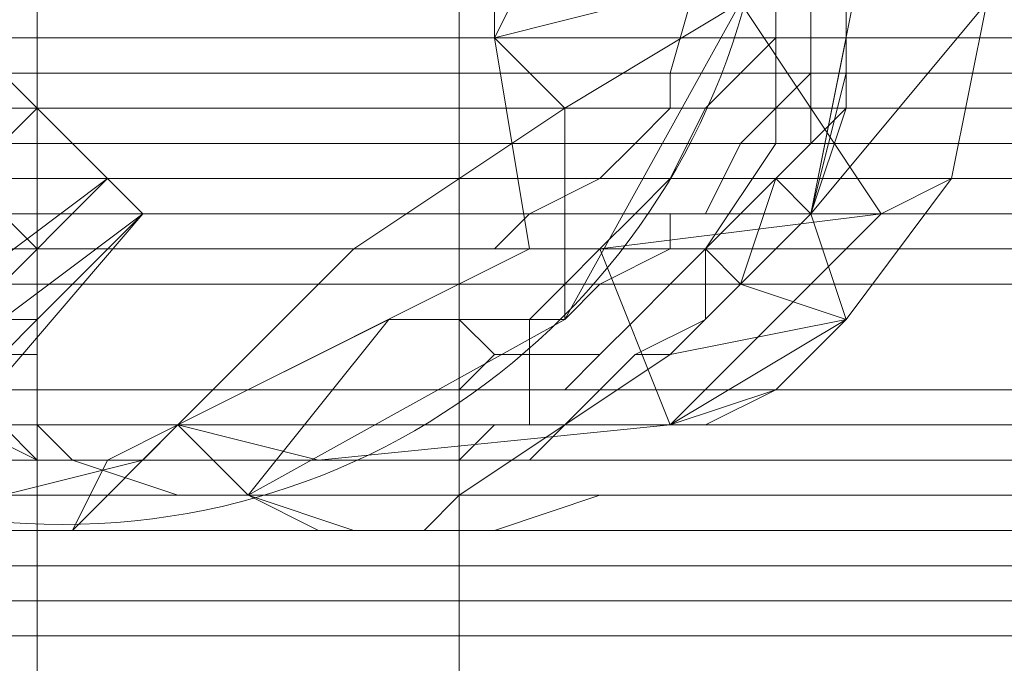
# Model space of a CAD drawing. Units: millimetres. Extents: x -15168 to -6550, y -7100 to 4395.
# Drawn here: x -12915 to -12803, y -2683 to -2610 of the extents above; entities that cross this region are included whole.
import ezdxf

# ---------------------------------------------------------------- set-up
doc = ezdxf.new("R2010")
doc.units = ezdxf.units.MM
doc.linetypes.add('PDF_IMPORT', pattern=[1, 0.8, -0.2])
doc.layers.add('МАФЫ НАШИ', color=250, linetype='Continuous', lineweight=25)
doc.layers.add('размеры', color=250, linetype='Continuous')

# ---------------------------------------------------------------- blocks, each defined once
blk = doc.blocks.new('ролнглнглн')
at = {"layer": 'МАФЫ НАШИ', "lineweight": 13}
for points in [[(9457.1, 1968.19), (9409.34, 1968.19), (9409.34, 2059.72), (9457.1, 2059.72), (9457.1, 2183.08), (9409.34, 2183.08), (9409.34, 2059.72), (9457.1, 2059.72)], [(9457.1, 1968.19), (9409.34, 1968.19), (9409.34, 2059.72), (9457.1, 2059.72), (9409.34, 2059.72), (9409.34, 2183.08), (9457.1, 2183.08), (9457.1, 2059.72)], [(9488.93, 2035.84), (9480.98, 2007.99), (9480.98, 2004.01), (9477, 2000.03), (9473.02, 1996.05), (9465.06, 1992.07), (9461.08, 1988.09), (9457.1, 1988.09), (9457.1, 2000.03), (9409.34, 2000.03), (9409.34, 1988.09), (9405.37, 1992.07), (9401.39, 1992.07), (9397.41, 1996.05), (9393.43, 2000.03), (9381.49, 2023.91), (9381.49, 2047.78), (9393.43, 2071.66), (9409.34, 2083.6), (9429.24, 2091.56), (9445.16, 2091.56), (9461.08, 2083.6), (9477, 2071.66), (9484.96, 2063.7)], [(9457.1, 2035.84), (9457.1, 2015.95), (9457.1, 2000.03), (9409.34, 2000.03), (9409.34, 2015.95), (9409.34, 2035.84), (9409.34, 2059.72), (9457.1, 2059.72)], [(9457.1, 2059.72), (9409.34, 2059.72), (9409.34, 1968.19), (9457.1, 1968.19)], [(9457.1, 2035.84), (9457.1, 2059.72), (9409.34, 2059.72), (9409.34, 2035.84), (9409.34, 2015.95), (9409.34, 2000.03), (9457.1, 2000.03), (9457.1, 2015.95)], [(9457.1, 2059.72), (9457.1, 1968.19), (9409.34, 1968.19), (9409.34, 2059.72)], [(9457.1, 1968.19), (9409.34, 1968.19), (9409.34, 2059.72), (9457.1, 2059.72)], [(9457.1, 1968.19), (9457.1, 2059.72), (9409.34, 2059.72), (9409.34, 1968.19)], [(9457.1, 1968.19), (9457.1, 1896.56), (9457.1, 1856.77), (9457.1, 1892.58), (9457.1, 1924.42), (9457.1, 1948.3), (9457.1, 2000.03), (9457.1, 2015.95), (9457.1, 2035.84), (9457.1, 2059.72)], [(9457.1, 1968.19), (9457.1, 2059.72), (9457.1, 2035.84), (9457.1, 2015.95), (9457.1, 2000.03), (9457.1, 1948.3), (9457.1, 1924.42), (9457.1, 1892.58), (9457.1, 1856.77), (9457.1, 1896.56)], [(10834, 1984.11), (9337.71, 1984.11), (9337.71, 2004.01), (9337.71, 2023.91), (9337.71, 2047.78), (10834, 2047.78), (10834, 2023.91), (10834, 2004.01)], [(10834, 1984.11), (9337.71, 1984.11), (9337.71, 2004.01), (9337.71, 2023.91), (9337.71, 2047.78), (10834, 2047.78), (10834, 2023.91), (10834, 2004.01)], [(9469.04, 2004.01), (9488.93, 2015.95), (9477, 2043.8), (9461.08, 2011.97)], [(9465.06, 1992.07), (9473.02, 1996.05), (9477, 2000.03), (9480.98, 2004.01), (9480.98, 2007.99), (9488.93, 2035.84), (9480.98, 2007.99), (9480.98, 2004.01), (9477, 2000.03), (9473.02, 1996.05), (9465.06, 1992.07), (9461.08, 1988.09), (9457.1, 1988.09), (9461.08, 1988.09)], [(9496.89, 2019.93), (9496.89, 2015.95), (9500.87, 2019.93), (9500.87, 2031.86), (9500.87, 2019.93), (9500.87, 2027.88), (9500.87, 2035.84), (9500.87, 2027.88), (9500.87, 2019.93), (9496.89, 2015.95), (9496.89, 2011.97), (9496.89, 2015.95)], [(9496.89, 2019.93), (9496.89, 2015.95), (9500.87, 2019.93), (9500.87, 2031.86), (9500.87, 2019.93), (9500.87, 2027.88), (9500.87, 2035.84), (9500.87, 2027.88), (9500.87, 2019.93), (9496.89, 2015.95), (9496.89, 2011.97), (9496.89, 2015.95)], [(9516.79, 2015.95), (9504.85, 2031.86), (9496.89, 1992.07)], [(9512.81, 1996.05), (9504.85, 1992.07), (9488.93, 2015.95), (9504.85, 2027.88), (9488.93, 2015.95), (9504.85, 1992.07)], [(9500.87, 2019.93), (9500.87, 2015.95), (9500.87, 2019.93), (9500.87, 2011.97)], [(9337.71, 2011.97), (10834, 2011.97), (9337.71, 2011.97), (10834, 2011.97), (10834, 2015.95), (9337.71, 2015.95), (10834, 2015.95), (9337.71, 2015.95)], [(9337.71, 2011.97), (10834, 2011.97), (9337.71, 2011.97), (10834, 2011.97), (10834, 2015.95), (9337.71, 2015.95), (10834, 2015.95), (9337.71, 2015.95)], [(9417.3, 1996.05), (9421.28, 1992.07), (9417.3, 1996.05), (9409.34, 2004.01), (9401.39, 2011.97), (9397.41, 2015.95), (9401.39, 2011.97), (9409.34, 2004.01)], [(9417.3, 1996.05), (9421.28, 1992.07), (9417.3, 1996.05), (9409.34, 2004.01), (9401.39, 2011.97), (9397.41, 2015.95), (9401.39, 2011.97), (9409.34, 2004.01)], [(9469.04, 1980.13), (9488.93, 2015.95), (9469.04, 2004.01)], [(9337.71, 2007.99), (10834, 2007.99), (10834, 2011.97), (9337.71, 2011.97)], [(9337.71, 2007.99), (10834, 2007.99), (10834, 2011.97), (9337.71, 2011.97)], [(10834, 2011.97), (10834, 2007.99), (9337.71, 2007.99), (9337.71, 2011.97), (10834, 2011.97), (9337.71, 2011.97), (10834, 2011.97), (9337.71, 2011.97)], [(10834, 1972.17), (10834, 2011.97), (9337.71, 2011.97), (9337.71, 1972.17)], [(10834, 2011.97), (10834, 2007.99), (9337.71, 2007.99), (9337.71, 2011.97), (10834, 2011.97), (9337.71, 2011.97), (10834, 2011.97), (9337.71, 2011.97)], [(10834, 1972.17), (10834, 2011.97), (9337.71, 2011.97), (9337.71, 1972.17)], [(9377.51, 1980.13), (9373.53, 1988.09), (9401.39, 2011.97), (9377.51, 1980.13), (9401.39, 2011.97), (9409.34, 2004.01), (9381.49, 1976.15)], [(9377.51, 1984.11), (9401.39, 2011.97), (9409.34, 2004.01), (9381.49, 1976.15)], [(9488.93, 2007.99), (9484.96, 2004.01), (9480.98, 1996.05), (9484.96, 2004.01), (9488.93, 2007.99), (9492.91, 2011.97)], [(9488.93, 2007.99), (9484.96, 2004.01), (9480.98, 1996.05), (9484.96, 2004.01), (9488.93, 2007.99), (9492.91, 2011.97)], [(9492.91, 2004.01), (9492.91, 2011.97), (9492.91, 2004.01), (9496.89, 2007.99)], [(9492.91, 2004.01), (9492.91, 2011.97), (9492.91, 2004.01), (9496.89, 2007.99)], [(9496.89, 1992.07), (9500.87, 2011.97), (9500.87, 2007.99)], [(9496.89, 2007.99), (9496.89, 2011.97), (9496.89, 2007.99), (9500.87, 2007.99)], [(9496.89, 1992.07), (9500.87, 2011.97), (9500.87, 2007.99), (9496.89, 1992.07), (9500.87, 2007.99), (9500.87, 2004.01)], [(9496.89, 2007.99), (9496.89, 2011.97), (9496.89, 2007.99), (9500.87, 2007.99)], [(10834, 2004.01), (10834, 2007.99), (9337.71, 2007.99), (9337.71, 2004.01), (10834, 2004.01), (9337.71, 2004.01), (9337.71, 2000.03), (10834, 2000.03)], [(10834, 2004.01), (10834, 2007.99), (9337.71, 2007.99), (9337.71, 2004.01), (10834, 2004.01), (9337.71, 2004.01), (9337.71, 2000.03), (10834, 2000.03)], [(10834, 2007.99), (9337.71, 2007.99), (9337.71, 2004.01), (10834, 2004.01)], [(10834, 2007.99), (9337.71, 2007.99), (9337.71, 2004.01), (10834, 2004.01)], [(10834, 2004.01), (9337.71, 2004.01), (9337.71, 2000.03), (10834, 2000.03)], [(10834, 2004.01), (9337.71, 2004.01), (9337.71, 2000.03), (10834, 2000.03)], [(9385.47, 1972.17), (9389.45, 1968.19), (9417.3, 1996.05), (9385.47, 1972.17), (9417.3, 1996.05), (9409.34, 2004.01), (9381.49, 1976.15)], [(9385.47, 1972.17), (9417.3, 1996.05), (9409.34, 2004.01), (9381.49, 1976.15)], [(10834, 1996.05), (9337.71, 1996.05), (9337.71, 2000.03), (10834, 2000.03)], [(10834, 1996.05), (9337.71, 1996.05), (9337.71, 2000.03), (10834, 2000.03)], [(9337.71, 1944.32), (10834, 1944.32), (9337.71, 1944.32), (10834, 1944.32), (9337.71, 1944.32), (10834, 1944.32), (9337.71, 1944.32), (10834, 1944.32), (10834, 1960.23), (10834, 1976.15), (10834, 2000.03), (9337.71, 2000.03), (10834, 2000.03), (9337.71, 2000.03), (9337.71, 1976.15), (9337.71, 1960.23), (9337.71, 1944.32), (10834, 1944.32)], [(9337.71, 1944.32), (10834, 1944.32), (9337.71, 1944.32), (10834, 1944.32), (9337.71, 1944.32), (10834, 1944.32), (9337.71, 1944.32), (10834, 1944.32), (10834, 1960.23), (10834, 1976.15), (10834, 2000.03), (9337.71, 2000.03), (10834, 2000.03), (9337.71, 2000.03), (9337.71, 1976.15), (9337.71, 1960.23), (9337.71, 1944.32), (10834, 1944.32)], [(9409.34, 2000.03), (9457.1, 2000.03), (9457.1, 1960.23), (9453.12, 1956.25), (9441.18, 1956.25), (9433.22, 1960.23), (9425.26, 1960.23), (9413.32, 1964.21), (9409.34, 1968.19), (9409.34, 2000.03), (9457.1, 2000.03)], [(9409.34, 1972.17), (9409.34, 1980.13), (9409.34, 1988.09), (9409.34, 2000.03), (9409.34, 1968.19), (9409.34, 1964.21), (9409.34, 1968.19)], [(9409.34, 2000.03), (9457.1, 2000.03), (9457.1, 1960.23), (9453.12, 1956.25), (9441.18, 1956.25), (9433.22, 1960.23), (9425.26, 1960.23), (9413.32, 1964.21), (9409.34, 1968.19), (9409.34, 2000.03), (9457.1, 2000.03)], [(9409.34, 1972.17), (9409.34, 1980.13), (9409.34, 1988.09), (9409.34, 2000.03), (9409.34, 1968.19), (9409.34, 1964.21), (9409.34, 1968.19)], [(9409.34, 1948.3), (9457.1, 1948.3), (9457.1, 2000.03), (9409.34, 2000.03), (9457.1, 2000.03), (9409.34, 2000.03)], [(9409.34, 1948.3), (9457.1, 1948.3), (9457.1, 2000.03), (9409.34, 2000.03)], [(9457.1, 1988.09), (9457.1, 1980.13), (9457.1, 1972.17), (9457.1, 1968.19), (9457.1, 1964.21), (9457.1, 1960.23), (9457.1, 2000.03)], [(9457.1, 1988.09), (9457.1, 1980.13), (9457.1, 1972.17), (9457.1, 1968.19), (9457.1, 1964.21), (9457.1, 1960.23), (9457.1, 2000.03)], [(9492.91, 1996.05), (9484.96, 1988.09), (9484.96, 1984.11), (9488.93, 1984.11), (9492.91, 1996.05), (9496.89, 2000.03), (9492.91, 1996.05), (9484.96, 1988.09), (9488.93, 1984.11)], [(9492.91, 1996.05), (9484.96, 1988.09), (9484.96, 1984.11), (9488.93, 1984.11), (9492.91, 1996.05), (9496.89, 2000.03), (9492.91, 1996.05), (9484.96, 1988.09), (9488.93, 1984.11)], [(9337.71, 1996.05), (9337.71, 1992.07), (10834, 1992.07), (10834, 1996.05)], [(9337.71, 1996.05), (9337.71, 1992.07), (10834, 1992.07), (10834, 1996.05)], [(9389.45, 1968.19), (9421.28, 1992.07), (9417.3, 1996.05), (9389.45, 1968.19), (9417.3, 1996.05), (9385.47, 1972.17)], [(9389.45, 1968.19), (9417.3, 1996.05), (9421.28, 1992.07), (9389.45, 1968.19), (9421.28, 1992.07), (9393.43, 1964.21)], [(9393.43, 1960.23), (9433.22, 1960.23), (9389.45, 1960.23), (9393.43, 1960.23), (9389.45, 1960.23), (9361.59, 1968.19), (9361.59, 1960.23), (9361.59, 1968.19), (9325.78, 1984.11), (9349.65, 1972.17), (9325.78, 1984.11), (9337.71, 1992.07), (9373.53, 1984.11), (9377.51, 1980.13), (9381.49, 1976.15), (9349.65, 1972.17), (9361.59, 1960.23)], [(9337.71, 1988.09), (9337.71, 1992.07), (10834, 1992.07), (9337.71, 1992.07), (10834, 1992.07), (10834, 1988.09)], [(9337.71, 1988.09), (9337.71, 1992.07), (10834, 1992.07), (9337.71, 1992.07), (10834, 1992.07), (10834, 1988.09)], [(9393.43, 1964.21), (9421.28, 1992.07), (9397.41, 1964.21), (9393.43, 1964.21), (9397.41, 1964.21), (9421.28, 1992.07), (9393.43, 1964.21), (9421.28, 1992.07), (9389.45, 1968.19)], [(9393.43, 1964.21), (9397.41, 1964.21), (9421.28, 1992.07), (9393.43, 1964.21), (9421.28, 1992.07), (9397.41, 1964.21)], [(9496.89, 1992.07), (9488.93, 1984.11), (9500.87, 1980.13)], [(9337.71, 1988.09), (9337.71, 1984.11), (10834, 1984.11), (10834, 1988.09), (9337.71, 1988.09), (10834, 1988.09)], [(9337.71, 1988.09), (9337.71, 1984.11), (10834, 1984.11), (10834, 1988.09), (9337.71, 1988.09), (10834, 1988.09)], [(9445.16, 1988.09), (9425.26, 1968.19), (9445.16, 1988.09), (9465.06, 1988.09)], [(9488.93, 1984.11), (9484.96, 1988.09), (9484.96, 1984.11)], [(9488.93, 1984.11), (9484.96, 1988.09), (9484.96, 1984.11)], [(9337.71, 1984.11), (10834, 1984.11), (9337.71, 1984.11), (10834, 1984.11)], [(9337.71, 1984.11), (10834, 1984.11), (9337.71, 1984.11), (10834, 1984.11)], [(9480.98, 1984.11), (9477, 1980.13), (9480.98, 1984.11), (9477, 1980.13)], [(9480.98, 1984.11), (9477, 1980.13), (9480.98, 1984.11), (9477, 1980.13)], [(9484.96, 1984.11), (9484.96, 1980.13), (9484.96, 1984.11), (9480.98, 1984.11)], [(9500.87, 1980.13), (9488.93, 1984.11), (9500.87, 1980.13), (9488.93, 1984.11), (9480.98, 1976.15)], [(9484.96, 1984.11), (9484.96, 1980.13), (9484.96, 1984.11), (9480.98, 1984.11)], [(9409.34, 1972.17), (9409.34, 1980.13), (9409.34, 1976.15)], [(9433.22, 1960.23), (9449.14, 1980.13), (9425.26, 1968.19)], [(9433.22, 1960.23), (9469.04, 1980.13), (9449.14, 1980.13)], [(9465.06, 1976.15), (9465.06, 1972.17), (9465.06, 1976.15), (9465.06, 1980.13)], [(9465.06, 1976.15), (9465.06, 1972.17), (9465.06, 1976.15), (9465.06, 1980.13)], [(9477, 1980.13), (9473.02, 1976.15), (9477, 1980.13), (9473.02, 1976.15)], [(9477, 1980.13), (9473.02, 1976.15), (9477, 1980.13), (9473.02, 1976.15)], [(9484.96, 1968.19), (9492.91, 1972.17), (9500.87, 1980.13), (9492.91, 1972.17), (9480.98, 1968.19), (9492.91, 1972.17)], [(9469.04, 1968.19), (9457.1, 1960.23), (9480.98, 1976.15)], [(9473.02, 1976.15), (9465.06, 1976.15)], [(9473.02, 1976.15), (9465.06, 1976.15)], [(9473.02, 1972.17), (9469.04, 1968.19), (9480.98, 1976.15), (9477, 1976.15)], [(9473.02, 1972.17), (9469.04, 1968.19), (9480.98, 1976.15), (9477, 1976.15)], [(9337.71, 1968.19), (10834, 1968.19), (9337.71, 1968.19), (10834, 1968.19), (10834, 1972.17), (9337.71, 1972.17), (10834, 1972.17), (9337.71, 1972.17)], [(9337.71, 1968.19), (10834, 1968.19), (9337.71, 1968.19), (10834, 1968.19), (10834, 1972.17), (9337.71, 1972.17), (10834, 1972.17), (9337.71, 1972.17)], [(9465.06, 1972.17), (9461.08, 1972.17)], [(9465.06, 1972.17), (9461.08, 1972.17)], [(9480.98, 1968.19), (9492.91, 1972.17), (9484.96, 1968.19)], [(9337.71, 1964.21), (10834, 1964.21), (10834, 1968.19), (9337.71, 1968.19)], [(9337.71, 1964.21), (10834, 1964.21), (10834, 1968.19), (9337.71, 1968.19)], [(10834, 1968.19), (10834, 1964.21), (9337.71, 1964.21), (9337.71, 1968.19), (10834, 1968.19), (9337.71, 1968.19), (10834, 1968.19), (9337.71, 1968.19)], [(10834, 1936.36), (10834, 1968.19), (9337.71, 1968.19), (9337.71, 1936.36)], [(10834, 1968.19), (10834, 1964.21), (9337.71, 1964.21), (9337.71, 1968.19), (10834, 1968.19), (9337.71, 1968.19), (10834, 1968.19), (9337.71, 1968.19)], [(10834, 1936.36), (10834, 1968.19), (9337.71, 1968.19), (9337.71, 1936.36)], [(9409.34, 1964.21), (9409.34, 1968.19), (9405.37, 1968.19)], [(9409.34, 1896.56), (9409.34, 1968.19), (9457.1, 1968.19), (9457.1, 1896.56), (9409.34, 1896.56), (9457.1, 1896.56), (9457.1, 1856.77), (9409.34, 1856.77), (9457.1, 1856.77), (9409.34, 1856.77)], [(9409.34, 1968.19), (9409.34, 1896.56), (9409.34, 1856.77), (9409.34, 1896.56)], [(9409.34, 1896.56), (9409.34, 1968.19), (9457.1, 1968.19), (9457.1, 1896.56), (9409.34, 1896.56), (9457.1, 1896.56), (9457.1, 1856.77), (9409.34, 1856.77), (9457.1, 1856.77), (9409.34, 1856.77)], [(9457.1, 1964.21), (9461.08, 1968.19), (9457.1, 1964.21), (9461.08, 1968.19), (9457.1, 1968.19)], [(9457.1, 1964.21), (9461.08, 1968.19), (9457.1, 1964.21), (9461.08, 1968.19), (9457.1, 1968.19)], [(10834, 1960.23), (10834, 1964.21), (9337.71, 1964.21), (9337.71, 1960.23), (10834, 1960.23), (9337.71, 1960.23), (9337.71, 1956.25), (10834, 1956.25), (9337.71, 1956.25), (10834, 1956.25)], [(10834, 1960.23), (10834, 1964.21), (9337.71, 1964.21), (9337.71, 1960.23), (10834, 1960.23), (9337.71, 1960.23), (9337.71, 1956.25), (10834, 1956.25), (9337.71, 1956.25), (10834, 1956.25)], [(10834, 1964.21), (9337.71, 1964.21), (9337.71, 1960.23), (10834, 1960.23)], [(10834, 1964.21), (9337.71, 1964.21), (9337.71, 1960.23), (10834, 1960.23)], [(10834, 1960.23), (9337.71, 1960.23), (9337.71, 1956.25), (10834, 1956.25)], [(10834, 1960.23), (9337.71, 1960.23), (9337.71, 1956.25), (10834, 1956.25)], [(9441.18, 1956.25), (9433.22, 1960.23), (9445.16, 1956.25)], [(9461.08, 1956.25), (9473.02, 1960.23)], [(10834, 1952.27), (10834, 1956.25), (9337.71, 1956.25), (9337.71, 1952.27)], [(10834, 1952.27), (10834, 1956.25), (9337.71, 1956.25), (9337.71, 1952.27)], [(9337.71, 1908.5), (9337.71, 1904.52), (10834, 1904.52), (10834, 1908.5), (9337.71, 1908.5), (10834, 1908.5), (9337.71, 1908.5), (10834, 1908.5), (10834, 1920.44), (10834, 1936.36), (10834, 1956.25), (9337.71, 1956.25), (10834, 1956.25), (9337.71, 1956.25), (9337.71, 1936.36), (9337.71, 1920.44), (9337.71, 1908.5), (10834, 1908.5)], [(9337.71, 1908.5), (9337.71, 1904.52), (10834, 1904.52), (10834, 1908.5), (9337.71, 1908.5), (10834, 1908.5), (9337.71, 1908.5), (10834, 1908.5), (10834, 1920.44), (10834, 1936.36), (10834, 1956.25), (9337.71, 1956.25), (10834, 1956.25), (9337.71, 1956.25), (9337.71, 1936.36), (9337.71, 1920.44), (9337.71, 1908.5), (10834, 1908.5)], [(9337.71, 1952.27), (9337.71, 1948.3), (10834, 1948.3), (10834, 1952.27)], [(9337.71, 1952.27), (9337.71, 1948.3), (10834, 1948.3), (10834, 1952.27)], [(9337.71, 1944.32), (9337.71, 1948.3), (10834, 1948.3), (9337.71, 1948.3), (10834, 1948.3), (10834, 1944.32)], [(9337.71, 1944.32), (9337.71, 1948.3), (10834, 1948.3), (9337.71, 1948.3), (10834, 1948.3), (10834, 1944.32)], [(9409.34, 1924.42), (9409.34, 1892.58), (9457.1, 1892.58), (9457.1, 1856.77), (9409.34, 1856.77), (9409.34, 1892.58), (9457.1, 1892.58), (9457.1, 1924.42), (9409.34, 1924.42), (9409.34, 1948.3), (9457.1, 1948.3), (9457.1, 1924.42)], [(9409.34, 1924.42), (9409.34, 1948.3)], [(9457.1, 1892.58), (9457.1, 1924.42), (9409.34, 1924.42), (9457.1, 1924.42), (9457.1, 1948.3), (9409.34, 1948.3), (9409.34, 1924.42), (9409.34, 1892.58), (9457.1, 1892.58), (9409.34, 1892.58), (9409.34, 1856.77), (9457.1, 1856.77)]]:
    blk.add_lwpolyline(points, close=True, dxfattribs=at)
for points in [[(9405.37, 1992.07), (9409.34, 1988.09), (9409.34, 2000.03), (9457.1, 2000.03), (9457.1, 1988.09), (9461.08, 1988.09), (9465.06, 1992.07), (9473.02, 1996.05), (9477, 2000.03), (9480.98, 2004.01), (9480.98, 2007.99), (9488.93, 2035.84), (9484.96, 2063.7), (9477, 2071.66), (9461.08, 2083.6), (9445.16, 2091.56), (9441.18, 2091.56), (9445.16, 2091.56), (9449.14, 2091.56), (9445.16, 2091.56), (9441.18, 2091.56)], [(9469.04, 1980.13), (9465.06, 1980.13), (9461.08, 1980.13), (9465.06, 1980.13), (9469.04, 1984.11), (9473.02, 1988.09), (9480.98, 1968.19), (9425.26, 1968.19), (9465.06, 1988.09), (9473.02, 1988.09), (9465.06, 1988.09), (9461.08, 2011.97), (9477, 2015.95), (9461.08, 2011.97), (9461.08, 2055.74), (9461.08, 2011.97), (9477, 2043.8)], [(9461.08, 2055.74), (9461.08, 2011.97), (9477, 2043.8)], [(9488.93, 2015.95), (9504.85, 1992.07), (9473.02, 1988.09), (9480.98, 1968.19), (9504.85, 1992.07)], [(9465.06, 1988.09), (9461.08, 2011.97), (9469.04, 2004.01), (9445.16, 1988.09), (9469.04, 2004.01), (9469.04, 1980.13), (9449.14, 1980.13), (9469.04, 1980.13), (9433.22, 1960.23), (9445.16, 1956.25), (9433.22, 1960.23), (9441.18, 1956.25), (9453.12, 1956.25), (9445.16, 1956.25), (9453.12, 1956.25), (9457.1, 1960.23), (9473.02, 1960.23), (9457.1, 1960.23), (9469.04, 1968.19), (9465.06, 1964.21), (9457.1, 1964.21), (9457.1, 1960.23), (9473.02, 1960.23), (9457.1, 1960.23), (9480.98, 1976.15), (9500.87, 1980.13), (9480.98, 1976.15), (9488.93, 1984.11), (9496.89, 1992.07), (9492.91, 1996.05), (9496.89, 1992.07), (9500.87, 2004.01), (9500.87, 2007.99), (9500.87, 2011.97), (9496.89, 1992.07), (9504.85, 2031.86)], [(9500.87, 2015.95), (9500.87, 2011.97), (9500.87, 2007.99), (9500.87, 2011.97), (9500.87, 2015.95)], [(9500.87, 2015.95), (9500.87, 2011.97), (9500.87, 2007.99), (9500.87, 2011.97), (9500.87, 2015.95)], [(9504.85, 2031.86), (9496.89, 1992.07), (9516.79, 2015.95), (9496.89, 1992.07), (9500.87, 1980.13), (9512.81, 1996.05), (9500.87, 1980.13), (9512.81, 1996.05), (9500.87, 1980.13), (9480.98, 1968.19), (9504.85, 1992.07), (9512.81, 1996.05), (9504.85, 1992.07), (9480.98, 1968.19), (9500.87, 1980.13), (9512.81, 1996.05), (9500.87, 1980.13), (9512.81, 1996.05), (9500.87, 1980.13), (9496.89, 1992.07), (9488.93, 1984.11), (9500.87, 1980.13), (9488.93, 1984.11), (9500.87, 1980.13), (9480.98, 1968.19), (9492.91, 1972.17), (9500.87, 1980.13), (9492.91, 1972.17), (9484.96, 1968.19)], [(9409.34, 2035.84), (9409.34, 2015.95), (9409.34, 2000.03), (9409.34, 2015.95), (9409.34, 2035.84), (9409.34, 2059.72), (9409.34, 1968.19), (9409.34, 1972.17), (9405.37, 1972.17), (9409.34, 1972.17), (9409.34, 1976.15), (9405.37, 1976.15), (9409.34, 1976.15), (9409.34, 1980.13), (9405.37, 1980.13), (9409.34, 1980.13), (9409.34, 1988.09), (9405.37, 1992.07)], [(9405.37, 1992.07), (9409.34, 1988.09), (9409.34, 1980.13), (9405.37, 1980.13), (9409.34, 1980.13), (9409.34, 1976.15), (9405.37, 1976.15), (9409.34, 1976.15), (9409.34, 1972.17), (9405.37, 1972.17), (9409.34, 1972.17), (9409.34, 1968.19), (9405.37, 1968.19)], [(9409.34, 1968.19), (9409.34, 2059.72), (9409.34, 1968.19)], [(9409.34, 1968.19), (9409.34, 2059.72), (9409.34, 1968.19)], [(9457.1, 2059.72), (9457.1, 1968.19), (9457.1, 2059.72)], [(9457.1, 2059.72), (9457.1, 1968.19), (9457.1, 2059.72)], [(9477, 2015.95), (9461.08, 2055.74), (9461.08, 2011.97), (9477, 2015.95), (9461.08, 2011.97), (9465.06, 1988.09), (9473.02, 1988.09), (9465.06, 1988.09), (9425.26, 1968.19), (9480.98, 1968.19), (9473.02, 1988.09)], [(9457.1, 1972.17), (9461.08, 1976.15), (9457.1, 1972.17), (9461.08, 1972.17), (9457.1, 1972.17), (9457.1, 1968.19), (9461.08, 1968.19), (9465.06, 1968.19), (9461.08, 1968.19), (9457.1, 1964.21), (9465.06, 1964.21), (9457.1, 1964.21), (9461.08, 1968.19), (9465.06, 1968.19), (9461.08, 1968.19), (9457.1, 1968.19), (9457.1, 1972.17), (9461.08, 1972.17), (9457.1, 1972.17), (9461.08, 1976.15), (9457.1, 1972.17), (9457.1, 1980.13), (9461.08, 1976.15), (9457.1, 1980.13), (9457.1, 1988.09), (9457.1, 1980.13), (9461.08, 1980.13), (9465.06, 1980.13), (9469.04, 1980.13), (9488.93, 2015.95), (9469.04, 2004.01), (9488.93, 2015.95)], [(9477, 2043.8), (9461.08, 2011.97), (9469.04, 2004.01)], [(9500.87, 2007.99), (9500.87, 2011.97), (9496.89, 1992.07), (9504.85, 2031.86), (9500.87, 2015.95), (9504.85, 2027.88), (9504.85, 2031.86), (9504.85, 2027.88), (9504.85, 2031.86), (9504.85, 2035.84), (9504.85, 2031.86)], [(9504.85, 2027.88), (9477, 2015.95), (9504.85, 2027.88), (9488.93, 2015.95), (9477, 2015.95), (9488.93, 2015.95), (9504.85, 1992.07), (9480.98, 1968.19), (9473.02, 1988.09), (9504.85, 1992.07), (9473.02, 1988.09)], [(9401.39, 2011.97), (9409.34, 2004.01), (9381.49, 1976.15)], [(9500.87, 2019.93), (9500.87, 2011.97), (9500.87, 2019.93)], [(9389.45, 1960.23), (9433.22, 1960.23), (9449.14, 1980.13), (9425.26, 1968.19), (9449.14, 1980.13), (9425.26, 1968.19), (9445.16, 1988.09), (9425.26, 1968.19), (9465.06, 1988.09), (9445.16, 1988.09), (9465.06, 1988.09), (9461.08, 2011.97), (9469.04, 2004.01), (9445.16, 1988.09), (9469.04, 2004.01), (9469.04, 1980.13), (9449.14, 1980.13)], [(9413.32, 1964.21), (9409.34, 1968.19), (9413.32, 1964.21), (9425.26, 1960.23), (9413.32, 1964.21), (9425.26, 1960.23), (9433.22, 1960.23), (9425.26, 1960.23), (9413.32, 1964.21), (9425.26, 1960.23), (9413.32, 1964.21), (9409.34, 1968.19), (9405.37, 1968.19), (9409.34, 1968.19), (9409.34, 1964.21), (9393.43, 1972.17)], [(9405.37, 1968.19), (9409.34, 1964.21), (9405.37, 1968.19), (9409.34, 1964.21), (9393.43, 1972.17)], [(9393.43, 1972.17), (9409.34, 1964.21), (9393.43, 1972.17)], [(9405.37, 1968.19), (9409.34, 1964.21), (9405.37, 1968.19), (9409.34, 1964.21)], [(9492.91, 2015.95), (9492.91, 2011.97), (9492.91, 2015.95)], [(9492.91, 2015.95), (9492.91, 2011.97), (9492.91, 2015.95)], [(9496.89, 2015.95), (9496.89, 2011.97), (9496.89, 2015.95)], [(9496.89, 2015.95), (9496.89, 2011.97), (9496.89, 2015.95)], [(9512.81, 1996.05), (9516.79, 2015.95), (9512.81, 1996.05)], [(9512.81, 1996.05), (9516.79, 2015.95), (9512.81, 1996.05)], [(9401.39, 2011.97), (9409.34, 2004.01), (9381.49, 1976.15)], [(9492.91, 2011.97), (9496.89, 2011.97), (9492.91, 2011.97)], [(9492.91, 2011.97), (9496.89, 2011.97), (9492.91, 2011.97)], [(10834, 2007.99), (9337.71, 2007.99), (10834, 2007.99)], [(10834, 2007.99), (9337.71, 2007.99), (10834, 2007.99)], [(9496.89, 2007.99), (9496.89, 2000.03), (9496.89, 2007.99)], [(9496.89, 2007.99), (9496.89, 2000.03), (9496.89, 2007.99)], [(9500.87, 2007.99), (9500.87, 2004.01), (9500.87, 2007.99)], [(9389.45, 1980.13), (9385.47, 1984.11), (9389.45, 1980.13), (9393.43, 1972.17), (9393.43, 1976.15), (9389.45, 1980.13), (9385.47, 1980.13), (9389.45, 1980.13), (9393.43, 1972.17), (9381.49, 1984.11), (9385.47, 1980.13), (9397.41, 1976.15), (9385.47, 1992.07), (9397.41, 1976.15), (9405.37, 1972.17), (9397.41, 1976.15), (9385.47, 1980.13), (9381.49, 1976.15), (9385.47, 1972.17), (9381.49, 1976.15), (9409.34, 2004.01), (9417.3, 1996.05), (9385.47, 1972.17), (9417.3, 1996.05)], [(9413.32, 1956.25), (9461.08, 1956.25), (9473.02, 1960.23), (9457.1, 1960.23), (9457.1, 1964.21), (9465.06, 1964.21), (9469.04, 1968.19), (9457.1, 1960.23), (9473.02, 1960.23), (9457.1, 1960.23), (9453.12, 1956.25), (9445.16, 1956.25), (9453.12, 1956.25), (9441.18, 1956.25), (9445.16, 1956.25), (9433.22, 1956.25), (9413.32, 1956.25), (9461.08, 1956.25), (9413.32, 1956.25), (9433.22, 1956.25), (9445.16, 1956.25), (9433.22, 1956.25), (9385.47, 1956.25)], [(9401.39, 1964.21), (9413.32, 1964.21), (9409.34, 1968.19), (9409.34, 1964.21), (9409.34, 1968.19), (9413.32, 1964.21), (9401.39, 1964.21)], [(9381.49, 1976.15), (9409.34, 2004.01), (9417.3, 1996.05), (9385.47, 1972.17), (9417.3, 1996.05), (9389.45, 1968.19), (9417.3, 1996.05), (9421.28, 1992.07), (9389.45, 1968.19), (9417.3, 1996.05), (9421.28, 1992.07), (9389.45, 1968.19), (9421.28, 1992.07), (9393.43, 1964.21), (9421.28, 1992.07)], [(9465.06, 1964.21), (9469.04, 1968.19), (9465.06, 1968.19), (9469.04, 1968.19), (9473.02, 1972.17), (9477, 1976.15), (9484.96, 1980.13), (9477, 1976.15), (9480.98, 1976.15), (9488.93, 1984.11), (9496.89, 1992.07), (9492.91, 1996.05), (9496.89, 1992.07), (9500.87, 2004.01)], [(9492.91, 2004.01), (9488.93, 2000.03), (9492.91, 2004.01)], [(9492.91, 2004.01), (9488.93, 2000.03), (9492.91, 2004.01)], [(9492.91, 2004.01), (9492.91, 2000.03), (9492.91, 2004.01)], [(9492.91, 2004.01), (9492.91, 2000.03), (9492.91, 2004.01)], [(9496.89, 2000.03), (9500.87, 2004.01), (9496.89, 2000.03)], [(9496.89, 2000.03), (9500.87, 2004.01), (9496.89, 2000.03)], [(9401.39, 1964.21), (9413.32, 1964.21), (9401.39, 1964.21)], [(9385.47, 1956.25), (9433.22, 1956.25), (9445.16, 1956.25), (9433.22, 1960.23)], [(9409.34, 2000.03), (9457.1, 2000.03), (9409.34, 2000.03)], [(9409.34, 2000.03), (9409.34, 1948.3)], [(9488.93, 2000.03), (9484.96, 1992.07), (9488.93, 2000.03)], [(9484.96, 1988.09), (9492.91, 2000.03), (9484.96, 1988.09)], [(9488.93, 2000.03), (9484.96, 1992.07), (9488.93, 2000.03)], [(9484.96, 1988.09), (9492.91, 2000.03), (9484.96, 1988.09)], [(9492.91, 1996.05), (9496.89, 2000.03), (9492.91, 1996.05)], [(9492.91, 1996.05), (9496.89, 2000.03), (9492.91, 1996.05)], [(9337.71, 1996.05), (10834, 1996.05), (9337.71, 1996.05)], [(9337.71, 1996.05), (10834, 1996.05), (9337.71, 1996.05)], [(9480.98, 1996.05), (9477, 1992.07), (9480.98, 1996.05)], [(9480.98, 1996.05), (9477, 1992.07), (9480.98, 1996.05)], [(9421.28, 1992.07), (9421.28, 1992.07)], [(9421.28, 1992.07), (9421.28, 1992.07)], [(9421.28, 1992.07), (9421.28, 1992.07)], [(9421.28, 1992.07), (9421.28, 1992.07)], [(9457.1, 1980.13), (9461.08, 1980.13), (9465.06, 1980.13), (9469.04, 1984.11), (9473.02, 1988.09), (9477, 1992.07), (9473.02, 1988.09), (9469.04, 1984.11), (9465.06, 1980.13), (9469.04, 1980.13), (9465.06, 1980.13), (9469.04, 1984.11), (9473.02, 1988.09)], [(9473.02, 1988.09), (9477, 1992.07)], [(9473.02, 1988.09), (9477, 1992.07)], [(9480.98, 1992.07), (9484.96, 1992.07), (9480.98, 1992.07)], [(9480.98, 1992.07), (9480.98, 1988.09), (9480.98, 1992.07)], [(9480.98, 1992.07), (9484.96, 1992.07), (9480.98, 1992.07)], [(9480.98, 1992.07), (9480.98, 1988.09), (9480.98, 1992.07)], [(9480.98, 1988.09), (9473.02, 1984.11), (9480.98, 1988.09)], [(9480.98, 1988.09), (9473.02, 1984.11), (9480.98, 1988.09)], [(9484.96, 1988.09), (9480.98, 1984.11), (9484.96, 1988.09)], [(9484.96, 1988.09), (9480.98, 1984.11), (9484.96, 1988.09)], [(9484.96, 1988.09), (9484.96, 1988.09)], [(9484.96, 1988.09), (9484.96, 1988.09)], [(9473.02, 1984.11), (9469.04, 1980.13), (9473.02, 1984.11)], [(9488.93, 1984.11), (9480.98, 1976.15), (9477, 1976.15), (9484.96, 1980.13), (9477, 1976.15), (9473.02, 1972.17), (9469.04, 1968.19)], [(9473.02, 1984.11), (9469.04, 1980.13), (9473.02, 1984.11)], [(9409.34, 1972.17), (9409.34, 1980.13), (9409.34, 1976.15)], [(9461.08, 1976.15), (9457.1, 1980.13), (9461.08, 1976.15)], [(9457.1, 1980.13), (9461.08, 1980.13)], [(9461.08, 1980.13), (9457.1, 1980.13)], [(9393.43, 1960.23), (9433.22, 1960.23), (9425.26, 1968.19), (9421.28, 1964.21), (9425.26, 1968.19), (9417.3, 1964.21), (9421.28, 1964.21), (9389.45, 1956.25), (9421.28, 1964.21), (9417.3, 1964.21), (9425.26, 1968.19), (9413.32, 1956.25), (9417.3, 1964.21), (9413.32, 1956.25), (9389.45, 1956.25), (9413.32, 1956.25), (9425.26, 1968.19), (9441.18, 1964.21), (9425.26, 1968.19), (9480.98, 1968.19), (9441.18, 1964.21), (9480.98, 1968.19), (9484.96, 1968.19), (9480.98, 1968.19)], [(9381.49, 1976.15), (9349.65, 1972.17), (9381.49, 1976.15), (9385.47, 1972.17), (9389.45, 1968.19), (9393.43, 1964.21), (9397.41, 1964.21), (9349.65, 1972.17), (9397.41, 1964.21), (9385.47, 1956.25), (9397.41, 1964.21), (9401.39, 1964.21), (9385.47, 1956.25), (9433.22, 1956.25), (9413.32, 1956.25), (9425.26, 1968.19), (9441.18, 1964.21), (9425.26, 1968.19), (9480.98, 1968.19), (9441.18, 1964.21)], [(9457.1, 1964.21), (9465.06, 1964.21), (9469.04, 1968.19), (9465.06, 1968.19), (9469.04, 1968.19), (9457.1, 1960.23), (9480.98, 1976.15), (9457.1, 1960.23), (9473.02, 1960.23), (9461.08, 1956.25), (9413.32, 1956.25), (9433.22, 1956.25), (9385.47, 1956.25)], [(9461.08, 1976.15), (9465.06, 1976.15), (9461.08, 1976.15)], [(9461.08, 1976.15), (9461.08, 1976.15)], [(9461.08, 1976.15), (9461.08, 1976.15)], [(9461.08, 1976.15), (9465.06, 1976.15), (9461.08, 1976.15)], [(9461.08, 1976.15), (9461.08, 1976.15)], [(9461.08, 1976.15), (9461.08, 1976.15)], [(9469.04, 1972.17), (9473.02, 1976.15), (9469.04, 1972.17)], [(9469.04, 1972.17), (9473.02, 1976.15), (9469.04, 1972.17)], [(9421.28, 1964.21), (9389.45, 1956.25), (9421.28, 1964.21), (9417.3, 1964.21), (9413.32, 1956.25), (9425.26, 1968.19), (9417.3, 1964.21), (9425.26, 1968.19), (9421.28, 1964.21), (9425.26, 1968.19), (9433.22, 1960.23), (9393.43, 1960.23), (9361.59, 1960.23), (9349.65, 1972.17), (9361.59, 1960.23), (9393.43, 1960.23)], [(9465.06, 1972.17), (9465.06, 1968.19), (9465.06, 1972.17)], [(9469.04, 1972.17), (9465.06, 1972.17), (9469.04, 1972.17)], [(9465.06, 1972.17), (9465.06, 1968.19), (9465.06, 1972.17)], [(9469.04, 1972.17), (9465.06, 1972.17), (9469.04, 1972.17)], [(9409.34, 1968.19), (9405.37, 1968.19), (9409.34, 1968.19)], [(9409.34, 1968.19), (9405.37, 1968.19), (9409.34, 1968.19)], [(9409.34, 1968.19), (9409.34, 1968.19)], [(9409.34, 1968.19), (9409.34, 1968.19)], [(9409.34, 1968.19), (9409.34, 1968.19)], [(9409.34, 1968.19), (9409.34, 1968.19)], [(9461.08, 1968.19), (9465.06, 1968.19), (9461.08, 1968.19)], [(9461.08, 1968.19), (9465.06, 1968.19), (9461.08, 1968.19)], [(10834, 1964.21), (9337.71, 1964.21), (10834, 1964.21)], [(10834, 1964.21), (9337.71, 1964.21), (10834, 1964.21)], [(9457.1, 1964.21), (9465.06, 1964.21), (9457.1, 1964.21)], [(9413.32, 1956.25), (9389.45, 1956.25), (9413.32, 1956.25)]]:
    blk.add_lwpolyline(points, dxfattribs=at)
at = {"layer": 'МАФЫ НАШИ', "linetype": 'PDF_IMPORT', "lineweight": 13, "ltscale": 91.528114}
blk.add_lwpolyline([(9409.34, 1968.19), (9409.34, 2059.72), (9409.34, 1892.58), (9409.34, 2000.03)], dxfattribs=at)
at = {"layer": 'МАФЫ НАШИ', "lineweight": 13}
blk.add_circle((9412.19, 2036.98), 80.05, dxfattribs=at)
blk.add_circle((9412.19, 2036.98), 80.05, dxfattribs=at)

msp = doc.modelspace()

# ---------------------------------------------------------------- block references
at = {"layer": 'размеры'}
msp.add_blockref('ролнглнглн', (-22322.15, -4624.29), dxfattribs=at)

doc.saveas('drawing.dxf')
